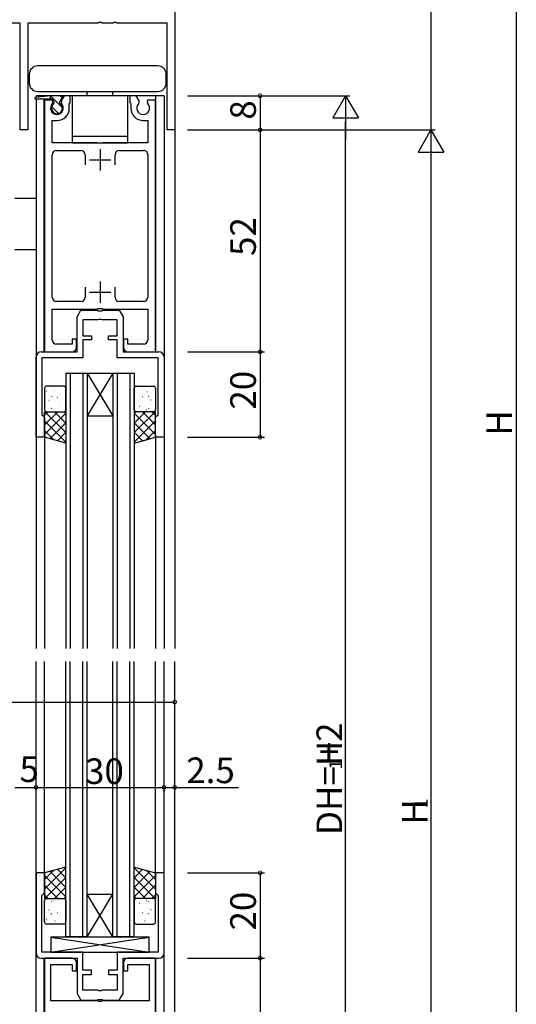
# Model space of a CAD drawing. Extents: x 0 to 1133, y 0 to 806.
# Drawn here: x 143 to 259, y 227 to 458 of the extents above; entities that cross this region are included whole.
import ezdxf

# ---------------------------------------------------------------- set-up
doc = ezdxf.new("R2010")
doc.units = 0
for name, color, linetype in [('YKK_11', 7, 'CONTINUOUS'), ('YKK_12', 2, 'CONTINUOUS'), ('YKK_13', 4, 'CONTINUOUS'), ('YKK_D', 6, 'CONTINUOUS')]:
    doc.layers.add(name, color=color, linetype=linetype)
doc.styles.get("Standard").update_dxf_attribs({"font": 'ROMANS.SHX', "bigfont": 'EXTFONT.SHX'})

msp = doc.modelspace()

# ---------------------------------------------------------------- linework, layer by layer
at = {"layer": 'YKK_11', "color": 0, "linetype": 'ByBlock', "lineweight": -2}
for p, q in [((179, 531.73), (179, 431.73)), ((142.8, 456.73), (126.96, 456.73)), ((142.8, 431.73), (142.8, 456.73)), ((161.04, 456.73), (144.6, 456.73)), ((144.6, 456.73), (144.6, 431.73)), ((161.23, 456.85), (161.04, 456.73)), ((161.77, 456.85), (161.23, 456.85)), ((161.96, 456.73), (161.77, 456.85)), ((164.54, 456.73), (161.96, 456.73)), ((164.73, 456.85), (164.54, 456.73)), ((165.27, 456.85), (164.73, 456.85)), ((165.46, 456.73), (165.27, 456.85)), ((177.2, 456.73), (165.46, 456.73)), ((177.2, 431.73), (177.2, 456.73)), ((148.5, 438.73), (148.5, 379.73)), ((150.3, 438.73), (148.5, 438.73)), ((150.43, 438.51), (150.3, 438.73)), ((150.35, 437.9), (150.43, 438.51)), ((153.07, 439.73), (152.37, 438.51)), ((152.37, 438.51), (152.45, 437.9)), ((154.5, 439.73), (153.07, 439.73)), ((154.5, 438.13), (154.5, 439.73)), ((169.93, 439.73), (168.5, 439.73)), ((168.5, 439.73), (168.5, 438.13)), ((170.63, 438.51), (169.93, 439.73)), ((170.55, 437.9), (170.63, 438.51)), ((172.7, 438.73), (172.57, 438.51)), ((172.57, 438.51), (172.65, 437.9)), ((174.5, 438.73), (172.7, 438.73)), ((174.5, 379.73), (174.5, 438.73)), ((154.3, 437.78), (154.4, 437.96)), ((154.3, 436.83), (154.3, 437.78)), ((154.4, 437.96), (154.5, 438.13)), ((168.5, 438.13), (168.6, 437.96)), ((168.6, 437.96), (168.7, 437.78)), ((168.7, 437.78), (168.7, 436.83)), ((150.3, 428.73), (150.3, 433.93)), ((150.3, 433.93), (151.4, 433.93)), ((171.6, 433.93), (172.7, 433.93)), ((172.7, 433.93), (172.7, 428.73)), ((144.6, 431.73), (142.8, 431.73)), ((179, 431.73), (177.2, 431.73)), ((160.83, 428.73), (150.3, 428.73)), ((151.3, 426.93), (157, 426.93)), ((161.02, 428.59), (160.83, 428.73)), ((161.98, 428.59), (161.02, 428.59)), ((162.17, 428.73), (161.98, 428.59)), ((172.7, 428.73), (162.17, 428.73)), ((166, 426.93), (171.7, 426.93)), ((150.3, 392.53), (150.3, 425.93)), ((158, 425.93), (158, 423.53)), ((165, 423.53), (165, 425.93)), ((172.7, 425.93), (172.7, 392.53)), ((158, 394.93), (158, 392.53)), ((165, 392.53), (165, 394.93)), ((157, 391.53), (151.3, 391.53)), ((160.83, 389.73), (161.02, 389.87)), ((161.02, 389.87), (161.98, 389.87)), ((161.98, 389.87), (162.17, 389.73)), ((171.7, 391.53), (166, 391.53)), ((150.3, 382.53), (150.3, 389.73)), ((150.3, 389.73), (160.83, 389.73)), ((156.1, 387.97), (157, 389.53)), ((156.1, 379.73), (156.1, 387.97)), ((157, 389.53), (160.83, 389.53)), ((160.83, 389.53), (161.02, 389.39)), ((161.02, 389.39), (161.98, 389.39)), ((161.98, 389.39), (162.17, 389.53)), ((162.17, 389.73), (172.7, 389.73)), ((162.17, 389.53), (166, 389.53)), ((166, 389.53), (166.9, 387.97)), ((166.9, 387.97), (166.9, 379.73)), ((172.7, 389.73), (172.7, 382.53)), ((161.04, 387.23), (157.5, 387.23)), ((157.5, 387.23), (157.5, 383.53)), ((161.22, 387.35), (161.04, 387.23)), ((161.77, 387.35), (161.22, 387.35)), ((161.96, 387.23), (161.77, 387.35)), ((165.5, 387.23), (161.96, 387.23)), ((165.5, 383.53), (165.5, 387.23)), ((157.5, 383.53), (159.5, 383.53)), ((159.5, 383.53), (159.5, 382.53)), ((163.5, 382.53), (163.5, 383.53)), ((163.5, 383.53), (165.5, 383.53)), ((155, 381.53), (151.3, 381.53)), ((156, 382.73), (155, 382.73)), ((155, 382.73), (155, 381.53)), ((156, 380.73), (156, 382.73)), ((159.5, 382.53), (157.5, 382.53)), ((157.5, 382.53), (157.5, 378.33)), ((165.5, 382.53), (163.5, 382.53)), ((165.5, 378.33), (165.5, 382.53)), ((168, 382.73), (167, 382.73)), ((167, 382.73), (167, 380.73)), ((168, 381.53), (168, 382.73)), ((171.7, 381.53), (168, 381.53)), ((146.5, 359.73), (146.5, 378.53)), ((147.7, 379.73), (156.1, 379.73)), ((157.5, 378.33), (147.9, 378.33)), ((147.9, 378.33), (147.9, 365.03)), ((148.5, 379.73), (155, 379.73)), ((175.1, 378.33), (165.5, 378.33)), ((166.9, 379.73), (175.3, 379.73)), ((168, 379.73), (174.5, 379.73)), ((175.1, 365.03), (175.1, 378.33)), ((176.5, 378.53), (176.5, 359.73)), ((147.9, 365.03), (148.2, 364.73)), ((148.2, 364.73), (148.5, 364.43)), ((148.5, 364.43), (148.5, 359.73)), ((174.5, 364.43), (174.8, 364.73)), ((174.5, 359.73), (174.5, 364.43)), ((174.8, 364.73), (175.1, 365.03)), ((148.5, 359.73), (146.5, 359.73)), ((176.5, 359.73), (174.5, 359.73)), ((148.5, 257.73), (146.5, 257.73)), ((146.5, 257.73), (146.5, 238.93)), ((148.5, 253.03), (148.5, 257.73)), ((176.5, 257.73), (174.5, 257.73)), ((174.5, 257.73), (174.5, 253.03)), ((176.5, 238.93), (176.5, 257.73)), ((147.9, 252.43), (148.2, 252.73)), ((147.9, 239.13), (147.9, 252.43)), ((148.2, 252.73), (148.5, 253.03)), ((174.5, 253.03), (174.8, 252.73)), ((174.8, 252.73), (175.1, 252.43)), ((175.1, 252.43), (175.1, 239.13)), ((147.7, 237.73), (156.1, 237.73)), ((157.5, 239.13), (147.9, 239.13)), ((148.5, 237.73), (148.5, 117.73)), ((155, 237.73), (148.5, 237.73)), ((156.1, 237.73), (156.1, 229.49)), ((157.5, 234.93), (157.5, 239.13)), ((175.1, 239.13), (165.5, 239.13)), ((165.5, 239.13), (165.5, 234.93)), ((166.9, 229.49), (166.9, 237.73)), ((166.9, 237.73), (175.3, 237.73)), ((174.5, 237.73), (168, 237.73)), ((174.5, 117.73), (174.5, 237.73)), ((150, 227.73), (150, 236.23)), ((150, 236.23), (155, 236.23)), ((155, 236.23), (155, 234.73)), ((156, 234.73), (156, 236.73)), ((167, 236.73), (167, 234.73)), ((168, 234.73), (168, 236.23)), ((168, 236.23), (173, 236.23)), ((173, 236.23), (173, 227.73)), ((155, 234.73), (156, 234.73)), ((159.5, 234.93), (157.5, 234.93)), ((157.5, 230.23), (157.5, 233.93)), ((157.5, 233.93), (159.5, 233.93)), ((159.5, 233.93), (159.5, 234.93)), ((165.5, 234.93), (163.5, 234.93)), ((163.5, 234.93), (163.5, 233.93)), ((163.5, 233.93), (165.5, 233.93)), ((165.5, 233.93), (165.5, 230.23)), ((167, 234.73), (168, 234.73)), ((156.1, 229.49), (157, 227.93)), ((161.04, 230.23), (157.5, 230.23)), ((161.22, 230.11), (161.04, 230.23)), ((161.77, 230.11), (161.22, 230.11)), ((161.96, 230.23), (161.77, 230.11)), ((165.5, 230.23), (161.96, 230.23)), ((166, 227.93), (166.9, 229.49)), ((161.04, 227.73), (150, 227.73)), ((157, 227.93), (160.83, 227.93)), ((160.83, 227.93), (161.02, 228.08)), ((161.02, 228.08), (161.98, 228.08)), ((161.22, 227.61), (161.04, 227.73)), ((161.77, 227.61), (161.22, 227.61)), ((161.96, 227.73), (161.77, 227.61)), ((173, 227.73), (161.96, 227.73)), ((161.98, 228.08), (162.17, 227.93)), ((162.17, 227.93), (166, 227.93))]:
    msp.add_line(p, q, dxfattribs=at)
at = {"layer": 'YKK_11', "color": 2}
for p, q in [((161.5, 427.23), (161.5, 422.23)), ((159, 424.73), (164, 424.73)), ((161.5, 396.23), (161.5, 391.23)), ((159, 393.73), (164, 393.73))]:
    msp.add_line(p, q, dxfattribs=at)
at = {"layer": 'YKK_11', "color": 0, "linetype": 'ByBlock', "lineweight": -2}
for centre, radius, start, end in [((151.4, 436.83), 1.5, 134.4775, 45.5225), ((151.4, 436.83), 2.9, 270, 0), ((171.6, 436.83), 2.9, 179.9997, 270), ((171.6, 436.83), 1.5, 134.4778, 45.5222), ((151.3, 425.93), 1, 90, 180), ((157, 425.93), 1, 0.0009, 90), ((166, 425.93), 1, 90, 180), ((171.7, 425.93), 1, 359.9999, 90), ((151.3, 392.53), 1, 180, 270), ((157, 392.53), 1, 270, 359.9991), ((166, 392.53), 1, 180, 270), ((171.7, 392.53), 1, 270, 0), ((151.3, 382.53), 1, 180, 270), ((155, 380.73), 1, 270, 359.9991), ((168, 380.73), 1, 180.0009, 269.9991), ((171.7, 382.53), 1, 270, 0), ((147.7, 378.53), 1.2, 90, 180), ((175.3, 378.53), 1.2, 0, 90), ((147.7, 238.93), 1.2, 180, 270), ((155, 236.73), 1, 0, 90), ((168, 236.73), 1, 90, 180), ((175.3, 238.93), 1.2, 270, 360)]:
    msp.add_arc(centre, radius, start, end, dxfattribs=at)
at = {"layer": 'YKK_12'}
for p, q in [((179, 570.23), (179, 310.23)), ((146.5, 439.73), (146.5, 439.34)), ((146.5, 438.93), (146.5, 310.23)), ((176.5, 439.73), (176.5, 310.23)), ((153.5, 374.73), (153.5, 310.23)), ((154.5, 374.73), (154.5, 310.23)), ((157.5, 374.73), (157.5, 310.23)), ((158.5, 374.73), (158.5, 310.23)), ((164.5, 374.73), (164.5, 310.23)), ((165.5, 374.73), (165.5, 310.23)), ((168.5, 374.73), (168.5, 310.23)), ((169.5, 374.73), (169.5, 310.23)), ((148.5, 359.81), (148.5, 310.23)), ((174.5, 360.09), (174.5, 310.23)), ((146.5, 117.73), (146.5, 307.23)), ((148.5, 257.01), (148.5, 307.23)), ((153.5, 242.73), (153.5, 307.23)), ((154.5, 242.73), (154.5, 307.23)), ((157.5, 242.73), (157.5, 307.23)), ((158.5, 242.73), (158.5, 307.23)), ((164.5, 242.73), (164.5, 307.23)), ((165.5, 242.73), (165.5, 307.23)), ((168.5, 242.73), (168.5, 307.23)), ((169.5, 242.73), (169.5, 307.23)), ((174.5, 257.24), (174.5, 307.23)), ((176.5, 117.73), (176.5, 307.23)), ((179, 111.73), (179, 307.23))]:
    msp.add_line(p, q, dxfattribs=at)
at = {"layer": 'YKK_12', "linetype": 'Continuous'}
for p, q in [((176.5, 439.73), (146.5, 439.73)), ((148.4, 439.56), (148.4, 439.73)), ((148.4, 379.73), (148.4, 438.93)), ((174.6, 379.73), (174.6, 439.73)), ((153.5, 374.73), (158.5, 374.73)), ((158.5, 374.73), (164.5, 374.73)), ((158.5, 374.73), (164.5, 364.73)), ((164.5, 374.73), (158.5, 364.73)), ((164.5, 374.73), (169.5, 374.73)), ((158.5, 364.73), (164.5, 364.73)), ((158.5, 252.73), (164.5, 252.73)), ((158.5, 242.73), (164.5, 252.73)), ((164.5, 242.73), (158.5, 252.73)), ((158.5, 242.73), (153.5, 242.73)), ((158.5, 242.73), (164.5, 242.73)), ((169.5, 242.73), (164.5, 242.73)), ((148.4, 117.73), (148.4, 237.73)), ((174.6, 117.73), (174.6, 237.73))]:
    msp.add_line(p, q, dxfattribs=at)
at = {"layer": 'YKK_13'}
for p, q in [((175, 446.73), (146.9, 446.73)), ((144.9, 444.73), (144.9, 442.73)), ((177, 442.73), (177, 444.73)), ((146.9, 440.73), (175, 440.73)), ((158.5, 439.73), (158.5, 440.73)), ((164.5, 439.73), (164.5, 440.73)), ((149.9, 439.73), (146.38, 439.33)), ((150.36, 438.93), (146.4, 438.93)), ((152.9, 439.73), (149.9, 439.73)), ((149.9, 438.93), (149.9, 439.73)), ((151.4, 438.21), (149.9, 439.71)), ((150.75, 438.26), (150.36, 438.93)), ((150.75, 437.96), (150.75, 438.26)), ((152.7, 436.91), (151.4, 438.21)), ((152.05, 438.26), (152.9, 439.73)), ((152.05, 437.96), (152.05, 438.26)), ((152.62, 439.24), (152.13, 439.73)), ((168, 439.73), (155, 439.73)), ((155, 439.73), (155, 428.73)), ((168, 428.73), (168, 439.73)), ((150.54, 436.83), (150.16, 437.21)), ((151.4, 435.97), (150.54, 436.83)), ((151.78, 435.59), (151.4, 435.97)), ((155, 430.23), (168, 430.23)), ((155, 428.73), (168, 428.73)), ((153, 371.73), (149, 371.73)), ((170, 371.73), (174, 371.73)), ((148.5, 371.23), (148.5, 366.23)), ((148.9, 370.61), (148.94, 370.58)), ((150.1, 369.4), (150.14, 369.31)), ((150.5, 370.39), (150.51, 370.38)), ((150.97, 371.04), (151.02, 371.01)), ((151.57, 369.15), (151.61, 369.12)), ((153.5, 366.23), (153.5, 371.23)), ((169.5, 366.23), (169.5, 371.23)), ((171.43, 369.15), (171.39, 369.12)), ((172.02, 371.04), (171.98, 371.01)), ((172.5, 370.39), (172.49, 370.38)), ((172.9, 369.4), (172.85, 369.31)), ((174.1, 370.61), (174.06, 370.58)), ((174.5, 371.23), (174.5, 366.23)), ((148.69, 368.41), (148.69, 368.4)), ((149.54, 368.41), (149.59, 368.39)), ((152.21, 366.96), (152.25, 366.93)), ((152.45, 368.22), (152.45, 368.21)), ((170.55, 368.22), (170.55, 368.21)), ((170.79, 366.96), (170.75, 366.93)), ((173.46, 368.41), (173.41, 368.39)), ((174.31, 368.41), (174.31, 368.4)), ((148.5, 364.89), (149.34, 365.73)), ((148.5, 362.64), (151.59, 365.73)), ((148.5, 359.73), (148.5, 365.73)), ((148.5, 365.73), (153.5, 365.73)), ((148.5, 360.4), (153.5, 365.4)), ((153.5, 360.83), (148.6, 365.73)), ((149, 365.73), (153, 365.73)), ((150.13, 366.52), (150.18, 366.5)), ((150.66, 366.2), (150.67, 366.19)), ((153.5, 363.08), (150.84, 365.73)), ((153.5, 365.32), (153.09, 365.73)), ((153.5, 365.73), (153.5, 358.39)), ((169.5, 365.32), (169.91, 365.73)), ((169.5, 363.08), (172.16, 365.73)), ((169.5, 360.83), (174.4, 365.73)), ((174.5, 365.73), (169.5, 365.73)), ((169.5, 365.73), (169.5, 358.39)), ((174.5, 360.4), (169.5, 365.4)), ((174, 365.73), (170, 365.73)), ((174.5, 362.64), (171.41, 365.73)), ((172.34, 366.2), (172.33, 366.19)), ((172.87, 366.52), (172.82, 366.5)), ((174.5, 364.89), (173.66, 365.73)), ((174.5, 359.73), (174.5, 365.73)), ((153.5, 358.59), (148.5, 363.59)), ((149.75, 359.4), (153.5, 363.15)), ((169.5, 358.59), (174.5, 363.59)), ((173.25, 359.4), (169.5, 363.15)), ((150.7, 359.15), (148.5, 361.34)), ((151.52, 358.93), (153.5, 360.91)), ((171.48, 358.93), (169.5, 360.91)), ((172.3, 359.15), (174.5, 361.34)), ((153.5, 358.39), (148.5, 359.73)), ((153.29, 358.45), (153.5, 358.66)), ((169.5, 358.39), (174.5, 359.73)), ((169.71, 358.45), (169.5, 358.66)), ((153.5, 259.07), (148.5, 257.73)), ((153.5, 258.88), (148.5, 253.88)), ((150.7, 258.32), (148.5, 256.13)), ((151.52, 258.54), (153.5, 256.56)), ((153.29, 259.02), (153.5, 258.8)), ((153.5, 251.73), (153.5, 259.07)), ((169.5, 259.07), (174.5, 257.73)), ((169.5, 251.73), (169.5, 259.07)), ((169.71, 259.02), (169.5, 258.8)), ((169.5, 258.88), (174.5, 253.88)), ((171.48, 258.54), (169.5, 256.56)), ((172.3, 258.32), (174.5, 256.13)), ((148.5, 257.73), (148.5, 251.73)), ((148.5, 257.07), (153.5, 252.07)), ((153.5, 256.64), (148.6, 251.73)), ((149.75, 258.07), (153.5, 254.31)), ((173.25, 258.07), (169.5, 254.31)), ((174.5, 257.07), (169.5, 252.07)), ((169.5, 256.64), (174.4, 251.73)), ((174.5, 257.73), (174.5, 251.73)), ((148.5, 254.82), (151.59, 251.73)), ((153.5, 254.39), (150.84, 251.73)), ((169.5, 254.39), (172.16, 251.73)), ((174.5, 254.82), (171.41, 251.73)), ((148.5, 252.58), (149.34, 251.73)), ((148.5, 251.73), (153.5, 251.73)), ((149, 251.73), (153, 251.73)), ((153.5, 252.15), (153.09, 251.73)), ((169.5, 252.15), (169.91, 251.73)), ((174.5, 251.73), (169.5, 251.73)), ((174, 251.73), (170, 251.73)), ((174.5, 252.58), (173.65, 251.73)), ((148.5, 246.23), (148.5, 251.23)), ((149.54, 249.05), (149.59, 249.08)), ((150.13, 250.94), (150.18, 250.97)), ((150.66, 251.27), (150.67, 251.27)), ((152.21, 250.51), (152.25, 250.54)), ((152.45, 249.25), (152.45, 249.25)), ((153.5, 251.23), (153.5, 246.23)), ((169.5, 251.23), (169.5, 246.23)), ((170.55, 249.25), (170.55, 249.25)), ((170.79, 250.51), (170.75, 250.54)), ((172.34, 251.27), (172.33, 251.27)), ((172.87, 250.94), (172.82, 250.97)), ((173.46, 249.05), (173.41, 249.08)), ((174.5, 246.23), (174.5, 251.23)), ((148.69, 249.06), (148.69, 249.07)), ((148.9, 246.86), (148.94, 246.89)), ((150.1, 248.07), (150.14, 248.16)), ((150.5, 247.08), (150.51, 247.09)), ((151.57, 248.32), (151.61, 248.34)), ((171.43, 248.32), (171.39, 248.34)), ((172.49, 247.08), (172.49, 247.09)), ((172.9, 248.07), (172.85, 248.16)), ((174.1, 246.86), (174.06, 246.89)), ((174.31, 249.06), (174.31, 249.07)), ((153, 245.73), (149, 245.73)), ((150.97, 246.43), (151.02, 246.45)), ((170, 245.73), (174, 245.73)), ((172.02, 246.43), (171.98, 246.45)), ((173, 242.63), (150, 242.63)), ((150, 242.63), (150, 239.13)), ((150, 239.13), (173, 242.63)), ((150, 242.63), (173, 239.13)), ((173, 239.13), (173, 242.63)), ((150, 239.13), (173, 239.13))]:
    msp.add_line(p, q, dxfattribs=at)
at = {"layer": 'YKK_13', "linetype": 'Continuous'}
for p, q in [((141.5, 415.73), (146.5, 415.73)), ((141.5, 403.73), (146.5, 403.73))]:
    msp.add_line(p, q, dxfattribs=at)
at = {"layer": 'YKK_13'}
for centre, radius, start, end in [((146.9, 444.73), 2, 90, 180), ((175, 444.73), 2, 0, 90), ((146.9, 442.73), 2, 180, 270), ((175, 442.73), 2, 270, 0), ((146.4, 439.13), 0.2, 96.4989, 270), ((151.4, 436.83), 1.3, 120, 60), ((149, 371.23), 0.5, 90, 180), ((153, 371.23), 0.5, 0, 90), ((170, 371.23), 0.5, 90, 180), ((174, 371.23), 0.5, 0, 90), ((149, 366.23), 0.5, 180, 270), ((153, 366.23), 0.5, 270, 0), ((170, 366.23), 0.5, 180, 270), ((174, 366.23), 0.5, 270, 0), ((149, 251.23), 0.5, 90, 180), ((153, 251.23), 0.5, 0, 90), ((170, 251.23), 0.5, 90, 180), ((174, 251.23), 0.5, 0, 90), ((149, 246.23), 0.5, 180, 270), ((153, 246.23), 0.5, 270, 0), ((170, 246.23), 0.5, 180, 270), ((174, 246.23), 0.5, 270, 0)]:
    msp.add_arc(centre, radius, start, end, dxfattribs=at)
at = {"layer": 'YKK_D'}
for p, q in [((259, 604.73), (259, 118.73)), ((239, 531.73), (239, 431.73)), ((182, 439.73), (200, 439.73)), ((182, 439.73), (220, 439.73)), ((199, 439.73), (199, 431.73)), ((219, 123.73), (219, 433.73)), ((182, 431.73), (240, 431.73)), ((182, 431.73), (200, 431.73)), ((182, 431.73), (200, 431.73)), ((182, 431.73), (240, 431.73)), ((199, 431.73), (199, 379.73)), ((239, 425.73), (239, 117.73)), ((182, 379.73), (200, 379.73)), ((182, 379.73), (200, 379.73)), ((199, 379.73), (199, 359.73)), ((182, 359.73), (200, 359.73)), ((74, 297.73), (179, 297.73)), ((179, 289.04), (179, 298.73)), ((141.5, 277.73), (146.5, 277.73)), ((146.5, 278.48), (146.5, 278.73)), ((146.5, 278.48), (146.5, 278.73)), ((146.5, 277.73), (176.5, 277.73)), ((176.5, 276.56), (176.5, 278.73)), ((176.5, 277.73), (179, 277.73)), ((176.5, 277.23), (176.5, 276.73)), ((179, 276.52), (179, 278.73)), ((179, 277.73), (193.9, 277.73)), ((182, 257.73), (200, 257.73)), ((199, 257.73), (199, 237.73)), ((182, 237.73), (200, 237.73)), ((182, 237.73), (200, 237.73)), ((199, 237.73), (199, 117.73))]:
    msp.add_line(p, q, dxfattribs=at)
at = {"layer": 'YKK_D', "lineweight": -2}
for p, q in [((219, 439.73), (216, 434.53)), ((219, 439.73), (222, 434.53)), ((219, 439.73), (219, 429.34)), ((216, 434.53), (222, 434.53)), ((239, 431.73), (236, 426.54)), ((239, 431.73), (242, 426.54)), ((239, 431.73), (239, 421.34)), ((236, 426.54), (242, 426.54))]:
    msp.add_line(p, q, dxfattribs=at)
at = {"layer": 'YKK_D', "linetype": 'ByBlock', "const_width": 0.85}
for points in [[(199, 439.62, 1), (199, 439.84, 1)], [(199, 431.84, 1), (199, 431.63, 1)], [(199, 431.63, 1), (199, 431.84, 1)], [(199, 379.84, 1), (199, 379.62, 1)], [(199, 379.62, 1), (199, 379.84, 1)], [(199, 359.84, 1), (199, 359.62, 1)], [(178.89, 297.73, 1), (179.11, 297.73, 1)], [(146.39, 277.73, 1), (146.61, 277.73, 1)], [(146.61, 277.73, 1), (146.39, 277.73, 1)], [(176.61, 277.73, 1), (176.39, 277.73, 1)], [(176.39, 277.73, 1), (176.61, 277.73, 1)], [(178.89, 277.73, 1), (179.11, 277.73, 1)], [(199, 257.63, 1), (199, 257.84, 1)], [(199, 237.63, 1), (199, 237.84, 1)], [(199, 237.84, 1), (199, 237.63, 1)]]:
    msp.add_lwpolyline(points, format="xyb", close=True, dxfattribs=at)

# ---------------------------------------------------------------- texts
at = {"layer": 'YKK_D'}
for s, height, rotation, p in [('8', 6, 90, (198, 434.13)), ('52', 6, 90, (198, 402.21)), ('20', 6, 89.9999, (198, 366.21)), ('H', 6, 90, (258, 360.13)), ('+2', 6, 90, (218.2, 283.85)), ('DH=H', 6, 90, (218.2, 266.57)), ('1', 3, 90, (218.2, 281.93)), ('1', 3, 90, (238.2, 272.85)), ('H', 6, 90, (238.2, 269.01)), ('20', 6, 90, (198, 244.21))]:
    msp.add_text(s, height=height, rotation=rotation, dxfattribs=at).set_placement(p)
for s, p in [('5', (142.63, 278.99)), ('30', (157.98, 278.53)), ('2.5', (181.7, 278.73))]:
    msp.add_text(s, height=6, dxfattribs=at).set_placement(p)

doc.saveas('drawing.dxf')
